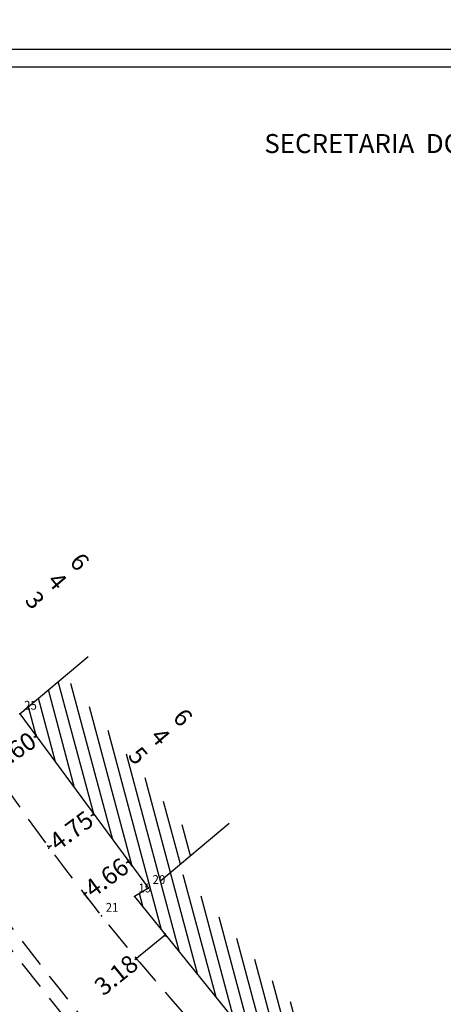
# Model space of a CAD drawing. Extents: x 180707 to 181695, y 1680595 to 1681302.
# Drawn here: x 181042 to 181078, y 1680849 to 1680933 of the extents above; entities that cross this region are included whole.
import ezdxf

# ---------------------------------------------------------------- set-up
doc = ezdxf.new("R2010")
doc.units = 0
doc.header["$LTSCALE"] = 10
doc.header["$MEASUREMENT"] = 0
doc.linetypes.add('CONTINUO', pattern=[0])
doc.linetypes.add('DASHED2', pattern=[0.375, 0.25, -0.125])
doc.layers.get('0').update_dxf_attribs({"linetype": 'CONTINUOUS'})
doc.layers.get('DEFPOINTS').update_dxf_attribs({"linetype": 'CONTINUOUS'})
for name, color, linetype in [('_TG', 7, 'CONTINUO'), ('T-DIM', 1, 'CONTINUOUS'), ('T-MFIO-EXI', 7, 'DASHED2'), ('T-TEXTP', 7, 'CONTINUOUS')]:
    doc.layers.add(name, color=color, linetype=linetype)
doc.styles.add('SANSSERIFBOLDOBLIQUE', font='sasbo___.pfb', dxfattribs={"height": 1.8})
doc.styles.add('SIMPLEX', font='simplex', dxfattribs={"height": 0.2})
doc.styles.get("Standard").update_dxf_attribs({"font": 'ARIAL.TTF'})
doc.dimstyles.get("Standard").update_dxf_attribs({"dimtxt": 0.18, "dimasz": 0.18, "dimexe": 0.18, "dimexo": 0.0625, "dimgap": 0.09, "dimtad": 0, "dimtih": 1, "dimtoh": 1, "dimdec": 4, "dimzin": 0, "dimdsep": 46, "dimtxsty": 'Standard', "dimcen": 0.09, "dimadec": 0, "dimazin": 0, "dimtfac": 1, "dimtdec": 4, "dimtofl": 0, "dimtmove": 0, "dimatfit": 0, "dimfxl": 0, "dimtolj": 1, "dimtzin": 0, "dimarcsym": 0})

# ---------------------------------------------------------------- blocks, each defined once
blk = doc.blocks.new('SIMB_PONTO')
at = {"color": 0}
blk.add_point((0, 0), dxfattribs=at)
for tag in ['COTA', 'PONTO', 'DESC']:
    blk.add_attdef(tag, (0, 0), '', height=1)
blk = doc.blocks.new('D. Teodora (II)')
at = {"layer": '_TG', "color": 3}
ref = blk.add_blockref('SIMB_PONTO', (181041.795, 1680874.003), dxfattribs=at)
ref.add_attrib('PONTO', '25', (181042.145, 1680874.353), dxfattribs={"layer": '0', "color": 1, "height": 0.75, "style": 'SIMPLEX', "width": 0.954526, "flags": 8})
ref = blk.add_blockref('SIMB_PONTO', (181052.698, 1680859.204), dxfattribs=at)
ref.add_attrib('PONTO', '20', (181053.048, 1680859.554), dxfattribs={"layer": '0', "color": 1, "height": 0.75, "style": 'SIMPLEX', "width": 0.954526, "flags": 8})
ref = blk.add_blockref('SIMB_PONTO', (181051.506, 1680858.49), dxfattribs=at)
ref.add_attrib('PONTO', '19', (181051.856, 1680858.84), dxfattribs={"layer": '0', "color": 1, "height": 0.75, "style": 'SIMPLEX', "width": 0.954526, "flags": 8})
ref = blk.add_blockref('SIMB_PONTO', (181048.722, 1680856.845), dxfattribs=at)
ref.add_attrib('PONTO', '21', (181049.072, 1680857.195), dxfattribs={"layer": '0', "color": 1, "height": 0.75, "style": 'SIMPLEX', "width": 0.954526, "flags": 8})
blk = doc.blocks.new('_Oblique')
at = {"layer": '_TG', "color": 0, "lineweight": -2}
blk.add_line((-0.5, -0.5), (0.5, 0.5), dxfattribs=at)
blk = doc.blocks.new('*D66')
at = {"layer": 'DEFPOINTS', "color": 0}
for p in [(181043.178, 1680872.125), (181039.371, 1680869.542), (181039.371, 1680869.542)]:
    blk.add_point(p, dxfattribs=at)
at = {"layer": 'T-DIM', "color": 0, "lineweight": -2}
for p, q in [((181043.178, 1680872.125), (181042.984, 1680871.993)), ((181043.213, 1680872.073), (181043.279, 1680871.976)), ((181039.371, 1680869.542), (181039.565, 1680869.674)), ((181039.406, 1680869.49), (181039.472, 1680869.393))]:
    blk.add_line(p, q, dxfattribs=at)
at = {"layer": 'T-DIM', "color": 0, "lineweight": -2, "xscale": 0.18, "yscale": 0.18, "zscale": 0.18}
for p, rotation in [((181043.178, 1680872.125), 34.15471506347524), ((181039.371, 1680869.542), 214.1547150634753)]:
    blk.add_blockref('_Oblique', p, dxfattribs=dict(at, rotation=rotation))
at = {"layer": 'T-DIM', "color": 0, "insert": (181041.275, 1680870.834), "char_height": 1.5, "attachment_point": 5, "rotation": 34.15472}
blk.add_mtext('\\A1;4.60', dxfattribs=at)
blk = doc.blocks.new('*D87')
at = {"layer": 'DEFPOINTS', "color": 0}
for p in [(181051.019, 1680861.483), (181051.365, 1680861.013), (181047.612, 1680858.249)]:
    blk.add_point(p, dxfattribs=at)
at = {"layer": 'T-DIM', "color": 0, "lineweight": -2}
for p, q in [((181051.019, 1680861.483), (181050.807, 1680861.327)), ((181051.328, 1680861.064), (181050.912, 1680861.628)), ((181047.575, 1680858.299), (181047.159, 1680858.863)), ((181047.266, 1680858.718), (181047.478, 1680858.874))]:
    blk.add_line(p, q, dxfattribs=at)
at = {"layer": 'T-DIM', "color": 0, "lineweight": -2, "xscale": 0.18, "yscale": 0.18, "zscale": 0.18}
for p, rotation in [((181051.019, 1680861.483), 36.38044766348045), ((181047.266, 1680858.718), 216.3804476634804)]:
    blk.add_blockref('_Oblique', p, dxfattribs=dict(at, rotation=rotation))
at = {"layer": 'T-DIM', "color": 0, "insert": (181049.142, 1680860.101), "char_height": 1.5, "attachment_point": 5, "rotation": 36.38045}
blk.add_mtext('\\A1;4.66', dxfattribs=at)
blk = doc.blocks.new('*D88')
at = {"layer": 'DEFPOINTS', "color": 0}
for p in [(181054.149, 1680855.232), (181054.301, 1680855.045), (181051.832, 1680853.042)]:
    blk.add_point(p, dxfattribs=at)
at = {"layer": 'T-DIM', "color": 0, "lineweight": -2}
for p, q in [((181054.149, 1680855.232), (181051.68, 1680853.229)), ((181054.261, 1680855.093), (181054.035, 1680855.372)), ((181051.68, 1680853.229), (181051.54, 1680853.116)), ((181051.792, 1680853.091), (181051.566, 1680853.369))]:
    blk.add_line(p, q, dxfattribs=at)
at = {"layer": 'T-DIM', "color": 0, "lineweight": -2, "xscale": 0.18, "yscale": 0.18, "zscale": 0.18}
for p, rotation in [((181054.149, 1680855.232), 39.04578683300708), ((181051.68, 1680853.229), 219.0457868330071)]:
    blk.add_blockref('_Oblique', p, dxfattribs=dict(at, rotation=rotation))
at = {"layer": 'T-DIM', "color": 0, "insert": (181049.956, 1680851.831), "char_height": 1.5, "attachment_point": 5, "rotation": 39.04579}
blk.add_mtext('\\A1;3.18', dxfattribs=at)
blk = doc.blocks.new('*D147')
at = {"layer": 'DEFPOINTS', "color": 0}
for p in [(181048.059, 1680865.5), (181044.242, 1680862.673), (181044.242, 1680862.673)]:
    blk.add_point(p, dxfattribs=at)
at = {"layer": 'T-DIM', "color": 0, "lineweight": -2}
for p, q in [((181048.059, 1680865.5), (181047.817, 1680865.321)), ((181048.022, 1680865.55), (181047.952, 1680865.645)), ((181044.204, 1680862.723), (181044.134, 1680862.818)), ((181044.242, 1680862.673), (181044.484, 1680862.852))]:
    blk.add_line(p, q, dxfattribs=at)
at = {"layer": 'T-DIM', "color": 0, "lineweight": -2, "xscale": 0.18, "yscale": 0.18, "zscale": 0.18}
for p, rotation in [((181048.059, 1680865.5), 36.5200498448082), ((181044.242, 1680862.673), 216.5200498448082)]:
    blk.add_blockref('_Oblique', p, dxfattribs=dict(at, rotation=rotation))
at = {"layer": 'T-DIM', "color": 0, "insert": (181046.15, 1680864.086), "char_height": 1.5, "attachment_point": 5, "rotation": 36.52005}
blk.add_mtext('\\A1;4.75', dxfattribs=at)

msp = doc.modelspace()

# ---------------------------------------------------------------- hatches: boundary and pattern name
at = {"layer": '_TG'}
h = msp.add_hatch(dxfattribs=at)
h.set_pattern_fill('ANSI31', color=256, scale=8, angle=60, style=0)
h.paths.add_polyline_path([(181045.621, 1680877.231), (181041.795, 1680874.003), (181052.698, 1680859.204), (181051.506, 1680858.49), (181063.269, 1680843.988), (181066.876, 1680847.031), (181055.109, 1680860.978), (181057.073, 1680862.635)])
h.paths.add_polyline_path([(181052.86, 1680859.367), (181054.394, 1680859.367), (181054.394, 1680860.492), (181052.86, 1680860.492)], flags=24)
h.paths.add_polyline_path([(181063.432, 1680844.15), (181064.829, 1680844.15), (181064.829, 1680845.275), (181063.432, 1680845.275)], flags=24)
h = msp.add_hatch(dxfattribs=at)
h.set_pattern_fill('ANSI31', color=256, scale=8, angle=60, style=0)
h.paths.add_polyline_path([(181041.958, 1680874.165), (181043.492, 1680874.165), (181043.492, 1680875.29), (181041.958, 1680875.29)], flags=25)
h = msp.add_hatch(dxfattribs=at)
h.set_pattern_fill('ANSI31', color=256, scale=8, angle=60, style=0)
h.paths.add_polyline_path([(181055.866, 1680875.147), (181057.004, 1680873.817), (181051.494, 1680869.104), (181050.357, 1680870.434)], flags=25)
h = msp.add_hatch(dxfattribs=at)
h.set_pattern_fill('ANSI31', color=256, scale=8, angle=60, style=0)
h.paths.add_polyline_path([(181052.86, 1680859.367), (181054.394, 1680859.367), (181054.394, 1680860.492), (181052.86, 1680860.492)], flags=24)
h.paths.add_polyline_path([(181051.668, 1680858.653), (181053.032, 1680858.653), (181053.032, 1680859.778), (181051.668, 1680859.778)], flags=25)

# ---------------------------------------------------------------- linework, layer by layer
for points in [[(181033.095, 1680930.436), (181128.709, 1680930.436), (181128.709, 1680730.436), (180997.709, 1680730.436), (180997.709, 1680900.703)], [(181033.095, 1680930.436), (181128.709, 1680930.436), (181128.709, 1680907.203)]]:
    msp.add_lwpolyline(points)
for p, q in [((181041.795, 1680874.003), (181047.576, 1680878.88)), ((181041.795, 1680874.003), (181052.698, 1680859.204)), ((181053.766, 1680859.845), (181059.547, 1680864.722)), ((181052.698, 1680859.204), (181051.506, 1680858.49)), ((181051.506, 1680858.49), (181063.269, 1680843.988))]:
    msp.add_line(p, q, dxfattribs=at)
msp.add_arc((181404.564, 1681119.289), 460.916, 208.20573, 220.38804, dxfattribs=at)
at = {"layer": 'T-DIM'}
for points in [[(181033.095, 1680928.936), (181127.209, 1680928.936), (181127.209, 1680731.936), (180999.209, 1680731.936), (180999.209, 1680900.703)], [(181033.095, 1680928.936), (181127.209, 1680928.936), (181127.209, 1680907.203)]]:
    msp.add_lwpolyline(points, dxfattribs=at)
at = {"layer": 'T-MFIO-EXI', "flags": 128}
msp.add_lwpolyline([(180747.163, 1681164.912), (180743.738, 1681156.995, 0.388779), (180745.155, 1681153.255), (180933.264, 1681071.442, -0.076868), (180949.512, 1681063.064, -0.133833), (180972.139, 1681033.19), (181007.614, 1680930.501, 0.015353), (181019.199, 1680902.412, 0.02754), (181037.315, 1680872.633, 0.040172), (181057.334, 1680846.744, 0.00193), (181097.531, 1680801.93, 0.431205), (181102.225, 1680804.579), (181106.449, 1680816.302)], format="xyb", dxfattribs=at)
msp.add_lwpolyline([(181034.508, 1680864.614, -0.064397), (181006.838, 1680913.314, -0.014851), (180965.97, 1681029.967, 0.219323), (180934.052, 1681063.664), (180743.553, 1681147.561), (180740.933, 1681148.715, 0.916155), (180740.341, 1681147.823), (180933.42, 1681062.698, -0.218767), (180965.015, 1681029.571, 0.016124), (181005.89, 1680912.946, 0.062668), (181033.571, 1680863.834, 0.035784), (181093.775, 1680793.923, 0.917139), (181094.604, 1680794.598, -0.035859)], format="xyb", close=True, dxfattribs=at)

# ---------------------------------------------------------------- block references
at = {"layer": '_TG'}
msp.add_blockref('D. Teodora (II)', (0, 0), dxfattribs=at)

# ---------------------------------------------------------------- texts
at = {"char_height": 1.5, "width": 23.8865, "attachment_point": 1, "rotation": 310.54509}
for s, insert in [('6\\P4\\P3', (181047.067, 1680887.828)), ('6\\P4\\P5', (181055.825, 1680874.618))]:
    msp.add_mtext(s, dxfattribs=dict(at, insert=insert))
at = {"layer": 'T-TEXTP', "ltscale": 0.75, "style": 'SANSSERIFBOLDOBLIQUE'}
msp.add_text('SECRETARIA  DO PLANEJAMENTO  MUNICIPAL', height=1.61103, dxfattribs=at).set_placement((181062.541, 1680921.615))

# ---------------------------------------------------------------- dimensions: what is measured, and where the dimension line sits
at = {"layer": 'T-DIM'}
for p1, p2, distance, picture, middle in [((181043.178, 1680872.125), (181039.371, 1680869.542), 0, '*D66', (181041.275, 1680870.834)), ((181048.059, 1680865.5), (181044.242, 1680862.673), 0, '*D147', (181046.15, 1680864.086)), ((181047.612, 1680858.249), (181051.365, 1680861.013), 0.584, '*D87', (181049.142, 1680860.101))]:
    dim = msp.add_aligned_dim(p1=p1, p2=p2, distance=distance, dimstyle='Standard', override={"dimtxt": 1.5, "dimtih": 0, "dimtoh": 0, "dimdec": 2, "dimblk": 'Oblique', "dimtdec": 2, "dimatfit": 3}, dxfattribs=at)
    dim.commit()
    dim.dimension.update_dxf_attribs({"geometry": picture, "text_midpoint": middle})
dim = msp.add_linear_dim(base=(181054.149, 1680855.232), p1=(181051.832, 1680853.042), p2=(181054.301, 1680855.045), angle=39.04579, dimstyle='Standard', override={"dimtxt": 1.5, "dimtih": 0, "dimtoh": 0, "dimdec": 2, "dimblk": 'Oblique', "dimtdec": 2, "dimatfit": 3}, dxfattribs=at)
dim.commit()
dim.dimension.update_dxf_attribs({"geometry": '*D88', "text_midpoint": (181049.956, 1680851.831), "dimtype": 161})

doc.saveas('drawing.dxf')
